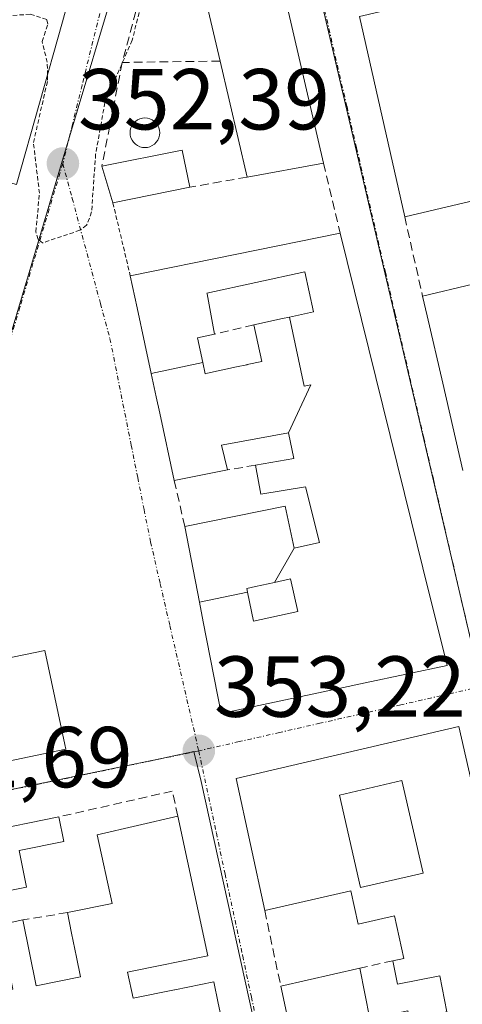
# Model space of a CAD drawing. Units: metres. Extents: x 625164 to 628652, y 4692541 to 4694916.
# Drawn here: x 628025 to 628077, y 4692684 to 4692798 of the extents above; entities that cross this region are included whole.
import ezdxf
from ezdxf.enums import TextEntityAlignment as Align

# ---------------------------------------------------------------- set-up
doc = ezdxf.new("R2010")
doc.units = ezdxf.units.M
doc.header["$MEASUREMENT"] = 0
for name, pattern in [('TRAZO_Y_PUNTO', [1, 0.5, -0.25, 0, -0.25]), ('TRAZOS', [0.75, 0.5, -0.25]), ('TRAZOSX2', [1.5, 1, -0.5])]:
    doc.linetypes.add(name, pattern=pattern)
for name, color, linetype, lineweight in [('Alambrada', 19, 'TRAZOS', 0), ('Carátula', 7, 'Continuous', 5), ('Curva de nivel auxiliar', 36, 'TRAZOS', 0), ('Edificación', 1, 'Continuous', 13), ('Edificación Cxs', 1, 'Continuous', 13), ('Muro lineal', 1, 'TRAZOSX2', 13), ('Núcleo urbano CxS', 19, 'Continuous', 0), ('Piscina', 142, 'Continuous', 0), ('Piscina CxS', 142, 'Continuous', 0), ('Punto de cota en terreno', 7, 'Continuous', 0), ('Rótulo de punto de cota en terreno', 19, 'Continuous', 0), ('Vía urbana eje', 5, 'TRAZO_Y_PUNTO', 0)]:
    doc.layers.add(name, color=color, linetype=linetype, lineweight=lineweight)
doc.styles.add('Arial', font='txt', dxfattribs={"height": 0.2})

# ---------------------------------------------------------------- blocks, each defined once
blk = doc.blocks.new('5PATER')
at = {"layer": 'Carátula', "linetype": 'Continuous', "lineweight": 5}
h = blk.add_hatch(color=250, dxfattribs=at)
edge = h.paths.add_edge_path()
edge.add_ellipse((0, 0.01), major_axis=(-1.33, -1.34), ratio=0.999422, start_angle=0, end_angle=360)
blk = doc.blocks.new('*U211')
at = {"layer": 'Edificación Cxs', "color": 1, "linetype": 'Continuous', "lineweight": 13}
for points in [[(628068.3196, 4692592.7824, 354.9243), (628055.0077, 4692592.5409, 354.5282), (628054.85, 4692593.26, 354.522), (628051.2654, 4692592.4732, 354.4882), (628031.2279, 4692592.1099, 353.2928), (628030.4401, 4692595.7801, 353.3133), (628021.2001, 4692593.9201, 352.9914), (628017.9101, 4692609.3301, 352.8585), (628027.1201, 4692611.1901, 353.0989), (628027.2883, 4692611.2231, 353.0996), (628029.1801, 4692603.3501, 353.4488), (628030.6901, 4692595.8901, 353.3183), (628032.7079, 4692596.2977, 353.3395), (628036.1075, 4692596.9847, 353.3485), (628041.2801, 4692598.0301, 353.5634), (628041.0101, 4692599.3797, 353.5676), (628040.1701, 4692603.5801, 353.637), (628038.7101, 4692603.2801, 353.5573), (628038.3201, 4692605.1901, 353.526), (628037.6401, 4692608.3301, 353.4568), (628037.4453, 4692609.2939, 353.4199), (628036.8357, 4692612.3117, 353.2876), (628036.0201, 4692616.3501, 353.2496), (628033.6901, 4692615.8901, 353.1841), (628033.0807, 4692618.9221, 353.1937), (628033.0799, 4692618.9263, 353.1937), (628032.3969, 4692622.3255, 353.1901), (628031.9723, 4692624.4385, 353.1899), (628031.5701, 4692626.4401, 353.198), (628027.7701, 4692625.6701, 353.1656), (628027.0701, 4692629.0901, 353.1413), (628033.2101, 4692630.3301, 353.2368), (628031.6401, 4692638.1701, 353.0297), (628031.6281, 4692638.2289, 353.0277), (628031.2101, 4692640.3001, 353.0496), (628030.0701, 4692640.0601, 353.019), (628028.8701, 4692645.9901, 353.1731), (628030.0329, 4692652.9481, 353.2226), (628031.9401, 4692653.3301, 353.3135), (628031.0101, 4692657.9201, 353.2901), (628026.3301, 4692656.9801, 352.9929), (628025.8301, 4692659.4301, 353.0247), (628017.0701, 4692657.6601, 352.956), (628016.5101, 4692660.2101, 352.9768), (628007.4001, 4692658.3701, 352.7439), (628003.9201, 4692674.6401, 352.7024), (628012.9901, 4692676.4701, 352.9738), (628014.7301, 4692668.4601, 353.0479), (628014.8173, 4692668.4779, 353.0492), (628024.4601, 4692670.4401, 353.2588), (628023.3701, 4692675.8701, 353.2085), (628021.4201, 4692675.4801, 353.0684), (628020.8501, 4692678.2803, 353.0967), (628020.2701, 4692681.1301, 353.0873), (628020.2109, 4692681.4215, 353.0864), (628019.5101, 4692684.8701, 353.0746), (628024.6901, 4692685.9201, 353.2105), (628023.6101, 4692691.2801, 353.1732), (628020.2301, 4692690.6001, 353.1034), (628020.7001, 4692688.3101, 353.0685), (628015.0001, 4692687.1701, 353.0607), (628015.9101, 4692682.6901, 353.0023), (628011.8703, 4692681.8703, 352.986), (628011.8201, 4692681.8601, 352.9858), (628002.7601, 4692680.0301, 352.7053), (627999.2601, 4692696.3701, 352.6664), (628008.3001, 4692698.1901, 352.9308), (628007.6201, 4692701.3301, 352.8013), (628021.3149, 4692704.1033, 353.0143), (628030.0401, 4692705.8701, 353.1039), (628030.6201, 4692703.0101, 353.1923), (628025.4201, 4692701.9601, 353.1425), (628026.2801, 4692697.7201, 353.1957), (628022.7879, 4692697.0217, 353.2019), (628022.4801, 4692696.9601, 353.2017), (628023.2101, 4692693.3801, 353.1886), (628025.8501, 4692693.9301, 353.2141), (628027.3901, 4692686.3101, 353.277), (628032.5301, 4692687.3501, 353.2763), (628032.0725, 4692689.6165, 353.2384), (628031.5129, 4692692.3883, 353.2313), (628031.0301, 4692694.7801, 353.2249), (628036.2101, 4692695.8301, 353.3184), (628034.4601, 4692703.8001, 353.2899), (628043.8001, 4692705.9601, 353.3139), (628047.3001, 4692689.7601, 353.4535), (628038.5171, 4692687.9827, 353.3339), (628037.9601, 4692687.8701, 353.3414), (628038.6201, 4692684.8701, 353.3557), (628043.4281, 4692685.8429, 353.3602), (628043.4557, 4692685.8485, 353.3608), (628047.9601, 4692686.7601, 353.4092), (628048.4903, 4692684.3039, 353.3974), (628051.9801, 4692668.1401, 353.5879), (628042.6901, 4692666.2901, 353.3591), (628041.7501, 4692670.6001, 353.4387), (628033.3501, 4692668.8901, 353.3243), (628034.7901, 4692661.7101, 353.2834), (628035.4201, 4692658.5301, 353.3208), (628033.8501, 4692658.2101, 353.3218), (628035.0701, 4692652.1201, 353.3509), (628041.6001, 4692653.4401, 353.4844), (628041.9801, 4692651.5301, 353.5571), (628044.5549, 4692652.0545, 353.6456), (628045.7601, 4692652.3001, 353.6934), (628044.5801, 4692657.6801, 353.5179), (628039.8201, 4692656.7101, 353.3993), (628039.2101, 4692659.7801, 353.3453), (628043.9201, 4692660.7101, 353.4003), (628053.1901, 4692662.5801, 353.5509), (628056.6901, 4692646.4201, 353.807), (628047.8727, 4692644.6337, 353.6687), (628047.4601, 4692644.5501, 353.6613), (628045.1201, 4692644.0901, 353.6187), (628044.3501, 4692647.9601, 353.6704), (628038.6701, 4692646.8101, 353.5316), (628040.0301, 4692640.0801, 353.5565), (628046.1163, 4692641.2957, 353.7295), (628048.0901, 4692641.6901, 353.731), (628048.7101, 4692638.8001, 353.8472), (628057.9401, 4692640.6701, 353.892), (628059.5677, 4692633.1493, 354.0326), (628061.2153, 4692625.5375, 354.2029), (628061.9701, 4692622.0501, 354.256), (628052.8001, 4692620.1901, 354.1436), (628053.4801, 4692617.1001, 354.0846), (628062.6601, 4692618.9401, 354.3155), (628066.1001, 4692603.0501, 354.5953), (628056.9601, 4692601.2101, 354.5327), (628057.4919, 4692598.7837, 354.5404), (628058.1701, 4692595.6901, 354.5658), (628067.3001, 4692597.5301, 354.8179), (628068.3196, 4692592.7824, 354.9243)], [(628017.6401, 4692691.9601, 353.0966), (628016.2101, 4692699.1901, 353.0156), (628008.7601, 4692697.7101, 352.9483), (628010.2101, 4692690.4701, 353.0252), (628017.6401, 4692691.9601, 353.0966)], [(628038.3701, 4692673.6301, 353.4342), (628037.9401, 4692675.7601, 353.4443), (628040.4601, 4692676.3001, 353.4932), (628039.6201, 4692680.3201, 353.4477), (628026.7601, 4692677.6301, 353.4567), (628028.0601, 4692671.4801, 353.3755), (628038.3701, 4692673.6301, 353.4342)], [(628025.8501, 4692663.3301, 353.1564), (628025.1901, 4692666.8501, 353.2522), (628019.6201, 4692665.8201, 353.0825), (628020.3001, 4692662.2801, 353.036), (628025.8501, 4692663.3301, 353.1564)], [(628048.7601, 4692630.3701, 353.9032), (628050.3201, 4692630.6701, 353.9839), (628050.2195, 4692631.1813, 353.9619), (628049.4101, 4692635.3001, 353.857), (628047.3851, 4692634.8991, 353.8136), (628039.4601, 4692633.3301, 353.563), (628040.3401, 4692628.8901, 353.5823), (628041.1401, 4692624.8501, 353.6021), (628038.2501, 4692624.2801, 353.4467), (628038.4021, 4692623.5025, 353.4514), (628038.8701, 4692621.1101, 353.4562), (628048.4801, 4692623.0101, 353.9971), (628049.3301, 4692619.1501, 354.0477), (628049.5051, 4692619.1851, 354.0541), (628051.9301, 4692619.6701, 354.1364), (628051.3401, 4692622.6001, 354.2215), (628050.3501, 4692622.4201, 354.1414), (628048.7601, 4692630.3701, 353.9032)], [(628051.0501, 4692615.2901, 354.0518), (628050.3105, 4692615.1441, 354.0361), (628046.3901, 4692614.3701, 353.9552), (628046.4121, 4692614.2587, 353.9569), (628046.9979, 4692611.3017, 354.0247), (628047.2401, 4692610.0801, 354.059), (628054.4801, 4692611.5101, 354.1763), (628054.1201, 4692613.6601, 354.1026), (628051.4601, 4692613.1301, 354.0459), (628051.0501, 4692615.2901, 354.0518)], [(628050.7929, 4692601.4509, 354.4116), (628052.1801, 4692601.6901, 354.4572), (628051.7401, 4692604.1401, 354.4111), (628055.8301, 4692604.8501, 354.4597), (628055.6201, 4692606.1001, 354.4055), (628047.1901, 4692604.6201, 354.2283), (628047.8301, 4692600.9401, 354.2561), (628050.7929, 4692601.4509, 354.4116)]]:
    blk.add_polyline3d(points, close=True, dxfattribs=at)
blk = doc.blocks.new('*U212')
at = {"layer": 'Edificación Cxs', "color": 1, "linetype": 'Continuous', "lineweight": 13}
for points in [[(628076.3501, 4692716.3301, 353.878), (628087.1001, 4692669.1401, 354.9367), (628077.5501, 4692667.1701, 354.4138), (628076.8301, 4692670.6401, 354.3574), (628073.8101, 4692670.0101, 354.2345), (628073.2101, 4692672.9401, 354.1927), (628077.3701, 4692673.8001, 354.4195), (628076.8001, 4692676.5301, 354.5313), (628058.7801, 4692672.0801, 353.7401), (628055.7301, 4692686.2701, 353.6076), (628064.8901, 4692688.3501, 354.0283), (628066.0501, 4692682.4601, 353.9467), (628063.9801, 4692682.0501, 353.9293), (628064.4601, 4692679.6001, 353.9322), (628067.9601, 4692680.2801, 353.9883), (628067.4801, 4692682.8001, 353.9684), (628070.4601, 4692683.3901, 354.0183), (628070.6401, 4692682.4701, 354.031), (628074.9501, 4692683.3001, 354.2493), (628074.1401, 4692687.4401, 354.2049), (628069.2501, 4692686.4801, 354.0705), (628068.7101, 4692689.2101, 354.117), (628069.9901, 4692689.4801, 354.1421), (628068.8901, 4692694.3901, 354.1201), (628064.7101, 4692693.4401, 353.997), (628063.8501, 4692697.2801, 353.8899), (628053.8701, 4692695.0101, 353.5745), (628050.5701, 4692710.3001, 353.3623), (628076.3501, 4692716.3301, 353.878)], [(628072.2301, 4692699.3501, 354.0536), (628069.7601, 4692710.0701, 354.0905), (628062.5101, 4692708.3801, 354.037), (628064.9801, 4692697.6701, 353.9034), (628072.2301, 4692699.3501, 354.0536)]]:
    blk.add_polyline3d(points, close=True, dxfattribs=at)
blk = doc.blocks.new('*U268')
at = {"layer": 'Edificación', "color": 1, "linetype": 'Continuous', "lineweight": 13}
for points in [[(628037.9601, 4692687.8701, 353.3414), (628038.6201, 4692684.8701, 353.3557), (628043.4281, 4692685.8429, 353.3602), (628043.4557, 4692685.8485, 353.3608), (628047.9601, 4692686.7601, 353.4092), (628048.4903, 4692684.3039, 353.3974), (628051.9801, 4692668.1401, 353.5879), (628042.6901, 4692666.2901, 353.3591), (628041.7501, 4692670.6001, 353.4387), (628033.3501, 4692668.8901, 353.3243), (628034.7901, 4692661.7101, 353.2834), (628035.4201, 4692658.5301, 353.3208), (628033.8501, 4692658.2101, 353.3218), (628035.0701, 4692652.1201, 353.3509), (628041.6001, 4692653.4401, 353.4844), (628041.9801, 4692651.5301, 353.5571), (628044.5549, 4692652.0545, 353.6456), (628045.7601, 4692652.3001, 353.6934), (628044.5801, 4692657.6801, 353.5179), (628039.8201, 4692656.7101, 353.3993), (628039.2101, 4692659.7801, 353.3453), (628043.9201, 4692660.7101, 353.4003), (628053.1901, 4692662.5801, 353.5509), (628056.6901, 4692646.4201, 353.807), (628047.8727, 4692644.6337, 353.6687), (628047.4601, 4692644.5501, 353.6613), (628045.1201, 4692644.0901, 353.6187), (628044.3501, 4692647.9601, 353.6704), (628038.6701, 4692646.8101, 353.5316), (628040.0301, 4692640.0801, 353.5565), (628046.1163, 4692641.2957, 353.7295), (628048.0901, 4692641.6901, 353.731), (628048.7101, 4692638.8001, 353.8472), (628057.9401, 4692640.6701, 353.892), (628059.5677, 4692633.1493, 354.0326), (628061.2153, 4692625.5375, 354.2029), (628061.9701, 4692622.0501, 354.256), (628052.8001, 4692620.1901, 354.1436), (628053.4801, 4692617.1001, 354.0846), (628062.6601, 4692618.9401, 354.3155), (628066.1001, 4692603.0501, 354.5953), (628056.9601, 4692601.2101, 354.5327), (628057.4919, 4692598.7837, 354.5404), (628058.1701, 4692595.6901, 354.5658), (628067.3001, 4692597.5301, 354.8179), (628068.3196, 4692592.7826, 354.9243)], [(628031.2279, 4692592.1098, 353.2928), (628030.4401, 4692595.7801, 353.3133), (628021.2001, 4692593.9201, 352.9914), (628017.9101, 4692609.3301, 352.8586), (628027.1201, 4692611.1901, 353.0989), (628027.2883, 4692611.2231, 353.0996)]]:
    blk.add_polyline3d(points, dxfattribs=at)

msp = doc.modelspace()

# ---------------------------------------------------------------- linework, layer by layer
at = {"layer": 'Alambrada', "color": 19, "linetype": 'TRAZOS', "lineweight": 0}
msp.add_polyline3d([(628036.28, 4692776.98, 352.59), (628038.3, 4692768.53, 352.72)], dxfattribs=at)
at = {"layer": 'Curva de nivel auxiliar', "color": 36, "linetype": 'TRAZOS', "lineweight": 0}
for points in [[(628040.04, 4692801.94, 352.5), (628038.52, 4692795.81, 352.5), (628035.36, 4692788.59, 352.5), (628034.29, 4692782.63, 352.5), (628033.82, 4692775.93, 352.5), (628033.25, 4692774.39, 352.5), (628032.46, 4692773.81, 352.5), (628028.15, 4692772.35, 352.5), (628027.62, 4692772.75, 352.5), (628027.37, 4692773.64, 352.5), (628027.78, 4692778.09, 352.5), (628027.09, 4692783.97, 352.5), (628028.73, 4692791.18, 352.5), (628028.72, 4692791.81, 352.5)], [(628028.72, 4692791.81, 352.5), (628028.68, 4692793.27, 352.5), (628028.1, 4692795.67, 352.5), (628028.74, 4692797.69, 352.5), (628028.62, 4692798.21, 352.5), (628026.71, 4692798.83, 352.5), (628021.18, 4692798.45, 352.5), (628019.33, 4692797.56, 352.5), (628018.24, 4692796.35, 352.5)]]:
    msp.add_polyline3d(points, dxfattribs=at)
at = {"layer": 'Edificación', "color": 1, "linetype": 'Continuous', "lineweight": 13}
for points in [[(628035.71, 4692817.28, 351.66), (628030.44, 4692797.94, 352.34), (628025.14, 4692779.1, 352.51), (628020.53, 4692780.37, 352.47), (628021.64, 4692783.84, 352.56), (628012.34, 4692786.67, 352.44), (628013.67, 4692791.06, 352.36), (628016.39, 4692790.25, 352.41), (628018.25, 4692796.38, 352.44), (628008.26, 4692799.39, 352.11), (628006.65, 4692793.23, 352.29), (628004.49, 4692785.01, 352.26), (627995.99, 4692787.83, 351.91), (628002.35, 4692805.87, 350.97)], [(628081.2, 4692815.38, 353.13), (628091.53, 4692817.9, 353.26), (628094.4, 4692806.25, 353.69), (628100.26, 4692782.51, 353.95), (628089.71, 4692780.01, 353.86), (628089.68, 4692780.01, 353.86), (628086.68, 4692779.3, 353.72), (628086.62, 4692779.28, 353.72), (628084.33, 4692778.74, 353.7), (628084.29, 4692778.73, 353.7), (628081.13, 4692777.98, 353.65), (628081.05, 4692777.96, 353.64), (628070.08, 4692775.37, 353.21), (628064.85, 4692798.58, 352.87), (628075.65, 4692801.1, 353.39), (628075.67, 4692801.1, 353.39), (628079.05, 4692801.89, 353.45), (628079.06, 4692801.9, 353.45), (628081.33, 4692802.42, 353.48), (628084.05, 4692803.06, 353.52), (628083.89, 4692803.75, 353.51), (628082.67, 4692808.99, 353.45)], [(628060.69, 4692781.58, 352.95), (628051.82, 4692779.96, 353.16), (628048.7, 4692793.4, 352.97), (628046.85, 4692801.3, 352.75), (628049.78, 4692801.92, 352.77), (628049.07, 4692804.67, 352.79), (628055.05, 4692805.94, 352.64), (628060.69, 4692781.58, 352.95)], [(628045.19, 4692778.8, 353.13), (628036.28, 4692776.98, 352.59), (628035.01, 4692781.22, 352.6), (628044.3, 4692783.1, 353.08), (628045.19, 4692778.8, 353.13)], [(628040.73, 4692757.21, 352.96), (628039.99, 4692760.65, 352.93), (628039.09, 4692764.84, 352.82), (628038.3, 4692768.53, 352.72), (628062.62, 4692773.46, 353.11), (628070.87, 4692740.05, 353.5), (628072.19, 4692734.71, 353.62), (628074.98, 4692723.39, 353.7), (628065.51, 4692721.38, 353.59), (628065.5, 4692721.38, 353.59), (628062.44, 4692720.73, 353.53), (628048.82, 4692717.85, 353.26), (628046.76, 4692728.45, 353.3), (628046.32, 4692730.72, 353.28)], [(628076.82, 4692745.97, 353.51), (628074.48, 4692756.11, 353.33), (628072.69, 4692763.89, 353.25), (628072.16, 4692766.18, 353.23), (628077.97, 4692767.57, 353.36), (628077.97, 4692767.57, 353.36), (628084.07, 4692769.03, 353.63), (628090.62, 4692770.6, 354.08), (628102.57, 4692773.46, 354.05), (628107.16, 4692753.11, 354.21), (628109.39, 4692743.23, 354.17), (628109.39, 4692743.22, 354.17), (628109.4, 4692743.2, 354.17), (628111.73, 4692732.87, 354.36), (628109.48, 4692732.33, 354.32), (628100.09, 4692730.05, 354.12), (628096.01, 4692729.06, 354.06), (628092.41, 4692728.24, 354.05), (628090.93, 4692727.9, 354.04)], [(628056.75, 4692763.76, 353.08), (628059.51, 4692764.36, 353.12), (628058.51, 4692768.99, 353.09), (628047.18, 4692766.53, 353.1), (628047.2, 4692766.45, 353.1), (628048.04, 4692761.78, 353.17), (628046.08, 4692761.35, 353.19), (628046.7, 4692758.5, 353.31)], [(628056.75, 4692763.76, 353.08), (628059.51, 4692764.36, 353.12), (628058.51, 4692768.99, 353.09), (628047.18, 4692766.53, 353.1), (628047.2, 4692766.45, 353.1), (628048.04, 4692761.78, 353.17), (628046.08, 4692761.35, 353.19), (628046.7, 4692758.5, 353.31)], [(628046.7, 4692758.5, 353.31), (628046.99, 4692757.19, 353.28), (628047.23, 4692757.24, 353.28), (628047.26, 4692757.25, 353.28), (628050.59, 4692757.98, 353.3), (628051.81, 4692758.24, 353.29), (628051.83, 4692758.25, 353.29), (628053.53, 4692758.62, 353.28), (628052.6, 4692762.85, 353.08), (628055.92, 4692763.58, 353.08), (628055.93, 4692763.58, 353.08), (628056.75, 4692763.76, 353.08)], [(628046.7, 4692758.5, 353.31), (628046.99, 4692757.19, 353.28), (628047.23, 4692757.24, 353.28), (628047.26, 4692757.25, 353.28), (628050.59, 4692757.98, 353.3), (628051.81, 4692758.24, 353.29), (628051.83, 4692758.25, 353.29), (628053.53, 4692758.62, 353.28), (628052.6, 4692762.85, 353.08), (628055.92, 4692763.58, 353.08), (628055.93, 4692763.58, 353.08), (628056.75, 4692763.76, 353.08)], [(628056.75, 4692763.76, 353.08), (628058.45, 4692755.76, 353.36), (628059.2, 4692755.9, 353.36), (628056.62, 4692750.35, 353.41)], [(628056.75, 4692763.76, 353.08), (628058.45, 4692755.76, 353.36), (628059.2, 4692755.9, 353.36), (628056.62, 4692750.35, 353.41)], [(628040.73, 4692757.21, 352.96), (628046.7, 4692758.5, 353.31)], [(628040.73, 4692757.21, 352.96), (628046.7, 4692758.5, 353.31)], [(628056.62, 4692750.35, 353.41), (628049.05, 4692748.94, 353.29), (628048.85, 4692748.9, 353.3), (628049.55, 4692746.05, 353.34), (628043.39, 4692744.83, 353.11), (628041.72, 4692752.63, 352.92), (628041.71, 4692752.64, 352.92), (628041.31, 4692754.5, 352.92), (628040.73, 4692757.21, 352.96)], [(628057.29, 4692737, 353.54), (628060.2, 4692737.65, 353.51), (628058.6, 4692744.09, 353.48), (628053.42, 4692743.24, 353.44), (628052.8, 4692746.6, 353.33), (628057.23, 4692747.37, 353.43), (628056.62, 4692750.35, 353.41)], [(628046.32, 4692730.72, 353.28), (628044.62, 4692739.48, 353.23), (628056.23, 4692741.85, 353.5), (628057.29, 4692737, 353.54)], [(628057.29, 4692737, 353.54), (628054.99, 4692733.01, 353.65)], [(628057.29, 4692737, 353.54), (628054.99, 4692733.01, 353.65)], [(628054.99, 4692733.01, 353.65), (628052.82, 4692732.53, 353.64), (628052.82, 4692732.53, 353.64), (628051.78, 4692732.3, 353.64), (628051.87, 4692731.88, 353.63)], [(628054.99, 4692733.01, 353.65), (628052.82, 4692732.53, 353.64), (628052.82, 4692732.53, 353.64), (628051.78, 4692732.3, 353.64), (628051.87, 4692731.88, 353.63)], [(628051.87, 4692731.88, 353.63), (628052.58, 4692728.55, 353.59), (628057.69, 4692729.65, 353.6), (628056.87, 4692733.42, 353.66), (628054.99, 4692733.01, 353.65)], [(628051.87, 4692731.88, 353.63), (628052.58, 4692728.55, 353.59), (628057.69, 4692729.65, 353.6), (628056.87, 4692733.42, 353.66), (628054.99, 4692733.01, 353.65)], [(628051.87, 4692731.88, 353.63), (628046.32, 4692730.72, 353.28)], [(628051.87, 4692731.88, 353.63), (628046.32, 4692730.72, 353.28)], [(628030.85, 4692713.69, 353.12), (628016.42, 4692710.69, 352.93), (628014.96, 4692717.78, 352.91), (628017.03, 4692718.21, 353.01), (628016.14, 4692722.6, 352.83), (628017.32, 4692722.84, 352.88), (628028.42, 4692725.13, 353.02), (628030.72, 4692714.26, 353.11), (628030.85, 4692713.69, 353.12)], [(628074.95, 4692683.3, 354.25), (628074.14, 4692687.44, 354.2), (628069.25, 4692686.48, 354.07), (628068.71, 4692689.21, 354.12), (628069.99, 4692689.48, 354.14), (628068.89, 4692694.39, 354.12), (628064.71, 4692693.44, 354), (628063.85, 4692697.28, 353.89), (628053.87, 4692695.01, 353.57), (628050.57, 4692710.3, 353.36), (628076.35, 4692716.33, 353.88)], [(628076.35, 4692716.33, 353.88), (628087.1, 4692669.14, 354.94)], [(628072.23, 4692699.35, 354.05), (628069.76, 4692710.07, 354.09), (628062.51, 4692708.38, 354.04), (628064.98, 4692697.67, 353.9), (628072.23, 4692699.35, 354.05)], [(628072.23, 4692699.35, 354.05), (628069.76, 4692710.07, 354.09), (628062.51, 4692708.38, 354.04), (628064.98, 4692697.67, 353.9), (628072.23, 4692699.35, 354.05)], [(628002.76, 4692680.03, 352.71), (627999.26, 4692696.37, 352.67), (628008.3, 4692698.19, 352.93), (628007.62, 4692701.33, 352.8), (628021.31, 4692704.1, 353.01), (628030.04, 4692705.87, 353.1), (628030.62, 4692703.01, 353.19), (628025.42, 4692701.96, 353.14), (628026.28, 4692697.72, 353.2), (628022.79, 4692697.02, 353.2), (628022.48, 4692696.96, 353.2), (628023.21, 4692693.38, 353.19), (628025.85, 4692693.93, 353.21), (628027.39, 4692686.31, 353.28), (628032.53, 4692687.35, 353.28), (628032.07, 4692689.62, 353.24), (628031.51, 4692692.39, 353.23), (628031.03, 4692694.78, 353.22), (628036.21, 4692695.83, 353.32), (628034.46, 4692703.8, 353.29), (628043.8, 4692705.96, 353.31), (628047.3, 4692689.76, 353.45), (628038.52, 4692687.98, 353.33), (628037.96, 4692687.87, 353.34)], [(628058.78, 4692672.08, 353.74), (628055.73, 4692686.27, 353.61), (628064.89, 4692688.35, 354.03), (628066.05, 4692682.46, 353.95)]]:
    msp.add_polyline3d(points, dxfattribs=at)
at = {"layer": 'Edificación Cxs', "color": 1, "linetype": 'Continuous', "lineweight": 13}
for points in [[(628035.71, 4692817.28, 351.66), (628030.44, 4692797.94, 352.34), (628025.14, 4692779.1, 352.51), (628020.53, 4692780.37, 352.47), (628021.64, 4692783.84, 352.56), (628012.34, 4692786.67, 352.44), (628013.67, 4692791.06, 352.36), (628016.39, 4692790.25, 352.41), (628018.25, 4692796.38, 352.44), (628008.26, 4692799.39, 352.11), (628006.65, 4692793.23, 352.29), (628004.49, 4692785.01, 352.26), (627995.99, 4692787.83, 351.91), (628002.35, 4692805.87, 350.97)], [(628076.82, 4692745.97, 353.51), (628074.48, 4692756.11, 353.33), (628072.69, 4692763.89, 353.25), (628072.16, 4692766.18, 353.23), (628077.97, 4692767.57, 353.36)]]:
    msp.add_polyline3d(points, dxfattribs=at)
for points in [[(628082.67, 4692808.99, 353.45), (628081.2, 4692815.38, 353.13), (628091.53, 4692817.9, 353.26), (628094.4, 4692806.25, 353.69), (628100.26, 4692782.51, 353.95), (628089.71, 4692780.01, 353.86), (628089.68, 4692780.01, 353.86), (628086.68, 4692779.3, 353.72), (628086.62, 4692779.28, 353.72), (628084.33, 4692778.74, 353.7), (628084.29, 4692778.73, 353.7), (628081.13, 4692777.98, 353.65), (628081.05, 4692777.96, 353.64), (628070.08, 4692775.37, 353.21), (628064.85, 4692798.58, 352.87), (628075.65, 4692801.1, 353.39), (628075.67, 4692801.1, 353.39), (628079.05, 4692801.89, 353.45), (628079.06, 4692801.9, 353.45), (628081.33, 4692802.42, 353.48), (628084.05, 4692803.06, 353.52), (628083.89, 4692803.75, 353.51), (628082.67, 4692808.99, 353.45)], [(628060.69, 4692781.58, 352.95), (628051.82, 4692779.96, 353.16), (628048.7, 4692793.4, 352.97), (628046.85, 4692801.3, 352.75), (628049.78, 4692801.92, 352.77), (628049.07, 4692804.67, 352.79), (628055.05, 4692805.94, 352.64), (628060.69, 4692781.58, 352.95)], [(628045.19, 4692778.8, 353.13), (628036.28, 4692776.98, 352.59), (628035.01, 4692781.22, 352.6), (628044.3, 4692783.1, 353.08), (628045.19, 4692778.8, 353.13)], [(628046.32, 4692730.72, 353.28), (628051.87, 4692731.88, 353.63), (628052.58, 4692728.55, 353.59), (628057.69, 4692729.65, 353.61), (628056.87, 4692733.42, 353.66), (628054.99, 4692733.01, 353.65), (628057.29, 4692737, 353.54), (628060.2, 4692737.65, 353.51), (628058.6, 4692744.09, 353.48), (628053.42, 4692743.24, 353.44), (628052.8, 4692746.6, 353.33), (628057.23, 4692747.37, 353.43), (628056.62, 4692750.35, 353.41), (628059.2, 4692755.9, 353.36), (628058.45, 4692755.76, 353.36), (628056.75, 4692763.76, 353.08), (628059.51, 4692764.36, 353.12), (628058.51, 4692768.99, 353.09), (628047.18, 4692766.53, 353.1), (628047.2, 4692766.45, 353.1), (628048.04, 4692761.78, 353.17), (628046.08, 4692761.35, 353.19), (628046.7, 4692758.5, 353.31), (628040.73, 4692757.21, 352.96), (628039.99, 4692760.65, 352.93), (628039.09, 4692764.84, 352.82), (628038.3, 4692768.53, 352.72), (628062.62, 4692773.46, 353.11), (628070.87, 4692740.05, 353.5), (628072.19, 4692734.71, 353.62), (628074.98, 4692723.39, 353.7), (628065.51, 4692721.38, 353.59), (628065.5, 4692721.38, 353.59), (628062.44, 4692720.73, 353.53), (628048.82, 4692717.85, 353.26), (628046.76, 4692728.45, 353.3), (628046.32, 4692730.72, 353.28)], [(628056.75, 4692763.76, 353.08), (628055.93, 4692763.58, 353.08), (628055.92, 4692763.58, 353.08), (628052.6, 4692762.85, 353.08), (628053.53, 4692758.62, 353.28), (628051.83, 4692758.25, 353.29), (628051.81, 4692758.24, 353.29), (628050.59, 4692757.98, 353.3), (628047.26, 4692757.25, 353.28), (628047.23, 4692757.24, 353.28), (628046.99, 4692757.19, 353.28), (628046.7, 4692758.5, 353.31), (628046.08, 4692761.35, 353.19), (628048.04, 4692761.78, 353.17), (628047.2, 4692766.45, 353.1), (628047.18, 4692766.53, 353.1), (628058.51, 4692768.99, 353.09), (628059.51, 4692764.36, 353.12), (628056.75, 4692763.76, 353.08)], [(628056.62, 4692750.35, 353.41), (628049.05, 4692748.94, 353.29), (628048.85, 4692748.9, 353.3), (628049.55, 4692746.05, 353.34), (628043.39, 4692744.83, 353.11), (628041.72, 4692752.63, 352.92), (628041.71, 4692752.64, 352.92), (628041.31, 4692754.5, 352.92), (628040.73, 4692757.21, 352.96), (628046.7, 4692758.5, 353.31), (628046.99, 4692757.19, 353.28), (628047.23, 4692757.24, 353.28), (628047.26, 4692757.25, 353.28), (628050.59, 4692757.98, 353.3), (628051.81, 4692758.24, 353.29), (628051.83, 4692758.25, 353.29), (628053.53, 4692758.62, 353.28), (628052.6, 4692762.85, 353.08), (628055.92, 4692763.58, 353.08), (628055.93, 4692763.58, 353.08), (628056.75, 4692763.76, 353.08), (628058.45, 4692755.76, 353.36), (628059.2, 4692755.9, 353.36), (628056.62, 4692750.35, 353.41)], [(628057.29, 4692737, 353.54), (628054.99, 4692733.01, 353.65), (628052.82, 4692732.53, 353.64), (628052.82, 4692732.53, 353.64), (628051.78, 4692732.3, 353.64), (628051.87, 4692731.88, 353.63), (628046.32, 4692730.72, 353.28), (628044.62, 4692739.48, 353.23), (628056.23, 4692741.85, 353.5), (628057.29, 4692737, 353.54)], [(628051.87, 4692731.88, 353.63), (628051.78, 4692732.3, 353.64), (628052.82, 4692732.53, 353.64), (628052.82, 4692732.53, 353.64), (628054.99, 4692733.01, 353.65), (628056.87, 4692733.42, 353.66), (628057.69, 4692729.65, 353.61), (628052.58, 4692728.55, 353.59), (628051.87, 4692731.88, 353.63)], [(628030.85, 4692713.69, 353.12), (628016.42, 4692710.69, 352.93), (628014.96, 4692717.78, 352.91), (628017.03, 4692718.21, 353.01), (628016.14, 4692722.6, 352.83), (628017.32, 4692722.84, 352.88), (628028.42, 4692725.13, 353.02), (628030.72, 4692714.26, 353.11), (628030.85, 4692713.69, 353.12)], [(628072.23, 4692699.35, 354.05), (628064.98, 4692697.67, 353.9), (628062.51, 4692708.38, 354.04), (628069.76, 4692710.07, 354.09), (628072.23, 4692699.35, 354.05)]]:
    msp.add_polyline3d(points, close=True, dxfattribs=at)
at = {"layer": 'Muro lineal', "color": 1, "linetype": 'TRAZOSX2', "lineweight": 13}
for points in [[(628039.71, 4692802.03, 352.38), (628037.37, 4692793.25, 352.44)], [(628048.7, 4692793.4, 352.97), (628037.37, 4692793.25, 352.44)], [(628037.37, 4692793.25, 352.44), (628035.01, 4692781.22, 352.6)], [(628060.69, 4692781.58, 352.95), (628062.62, 4692773.46, 353.11)], [(628051.82, 4692779.96, 353.16), (628045.19, 4692778.8, 353.13)], [(628070.08, 4692775.37, 353.21), (628072.16, 4692766.18, 353.23)], [(628052.6, 4692762.85, 353.08), (628048.04, 4692761.78, 353.17)], [(628052.8, 4692746.6, 353.33), (628049.55, 4692746.05, 353.34)], [(628043.39, 4692744.83, 353.11), (628044.62, 4692739.48, 353.23)], [(628043.8, 4692705.96, 353.31), (628043.17, 4692708.85, 353.26), (628030.04, 4692705.87, 353.1)], [(628031.03, 4692694.78, 353.22), (628025.85, 4692693.93, 353.21)], [(628053.87, 4692695.01, 353.57), (628055.73, 4692686.27, 353.61)], [(628068.71, 4692689.21, 354.12), (628064.89, 4692688.35, 354.03)]]:
    msp.add_polyline3d(points, dxfattribs=at)
at = {"layer": 'Núcleo urbano CxS', "color": 19, "linetype": 'Continuous', "lineweight": 0}
for points in [[(628085.1, 4692884.55, 353.08), (628086.44, 4692878.85, 353.12), (628095.46, 4692842.14, 353.34), (628099.44, 4692825.99, 353.48), (628111.22, 4692778.06, 354.11), (628120.69, 4692739.54, 354.68), (628122.67, 4692730.16, 354.83), (628120.68, 4692729.76, 354.78), (628082.68, 4692722.23, 353.94), (628082.68, 4692722.23, 353.94), (628078.02, 4692725.15, 353.79), (628057.94, 4692811.05, 352.63), (628056.58, 4692816.92, 352.56), (628052.39, 4692817.47, 352.37), (628040.93, 4692821.41, 351.88), (628012.53, 4692831.19, 350.01), (628008.71, 4692832.48, 349.81), (628011.1, 4692838.24, 349.87), (628027.47, 4692878.68, 351.07), (628027.7, 4692879.26, 351.1)], [(627916.67, 4692812.2, 347.17), (627950.52, 4692805.14, 350.19), (627956.17, 4692796.09, 351.33), (627990.61, 4692784.6, 351.82), (627997.22, 4692804.71, 351.18), (628006.39, 4692826.9, 350.1), (628008.71, 4692832.48, 349.81), (628012.53, 4692831.19, 350.01), (628040.93, 4692821.41, 351.88), (628037.69, 4692806.2, 352.43), (628030.34, 4692781.55, 352.54), (628026.58, 4692768.91, 352.62), (628020.61, 4692749, 352.65), (628007.52, 4692705.34, 352.86), (627994.37, 4692702.45, 352.64), (627974.25, 4692698.01, 352.54), (627967.93, 4692696.62, 352.45), (627947.01, 4692692.07, 352.26), (627937.93, 4692690.24, 352.13), (627909.39, 4692684.21, 351.87)], [(628058.29, 4692656.51, 353.75), (628046.52, 4692709.96, 353.39), (628045.66, 4692713.44, 353.35), (628041.91, 4692712.63, 353.24), (628036.86, 4692711.58, 353.24), (628020.37, 4692708.18, 353.04), (628007.52, 4692705.34, 352.86), (628020.61, 4692749, 352.65), (628026.58, 4692768.91, 352.62), (628030.34, 4692781.55, 352.54), (628037.69, 4692806.2, 352.43), (628040.93, 4692821.41, 351.88), (628052.39, 4692817.47, 352.37), (628056.58, 4692816.92, 352.56), (628057.94, 4692811.05, 352.63), (628078.02, 4692725.15, 353.79), (628082.68, 4692722.23, 353.94), (628120.68, 4692729.76, 354.78), (628122.67, 4692730.16, 354.83), (628132.68, 4692682.72, 355.57)], [(628040.93, 4692821.41, 351.88), (628037.69, 4692806.2, 352.43), (628030.34, 4692781.55, 352.54), (628026.58, 4692768.91, 352.62), (628020.61, 4692749, 352.65), (628007.52, 4692705.34, 352.86)], [(628040.93, 4692821.41, 351.88), (628037.69, 4692806.2, 352.43), (628030.34, 4692781.55, 352.54), (628026.58, 4692768.91, 352.62), (628020.61, 4692749, 352.65), (628007.52, 4692705.34, 352.86)], [(628040.93, 4692821.41, 351.88), (628052.39, 4692817.47, 352.37), (628056.58, 4692816.92, 352.56), (628057.94, 4692811.05, 352.63), (628078.02, 4692725.15, 353.79), (628082.68, 4692722.23, 353.94), (628120.68, 4692729.76, 354.78), (628122.67, 4692730.16, 354.83)], [(628040.93, 4692821.41, 351.88), (628052.39, 4692817.47, 352.37), (628056.58, 4692816.92, 352.56), (628057.94, 4692811.05, 352.63), (628078.02, 4692725.15, 353.79), (628082.68, 4692722.23, 353.94), (628120.68, 4692729.76, 354.78), (628122.67, 4692730.16, 354.83)], [(628066.16, 4692619.1, 354.39), (628058.29, 4692656.51, 353.75), (628046.52, 4692709.96, 353.39), (628045.66, 4692713.44, 353.35), (628041.91, 4692712.63, 353.24), (628036.86, 4692711.58, 353.24), (628020.37, 4692708.18, 353.04), (628007.52, 4692705.34, 352.86)], [(628066.16, 4692619.1, 354.39), (628058.29, 4692656.51, 353.75), (628046.52, 4692709.96, 353.39), (628045.66, 4692713.44, 353.35), (628041.91, 4692712.63, 353.24), (628036.86, 4692711.58, 353.24), (628020.37, 4692708.18, 353.04), (628007.52, 4692705.34, 352.86)]]:
    msp.add_polyline3d(points, dxfattribs=at)
msp.add_polyline3d([(627923.38, 4692590.15, 351.68), (627920.49, 4692603.48, 351.91), (627919.94, 4692605.98, 351.89), (627903.68, 4692681.16, 351.74), (627904.04, 4692684.52, 351.72), (627909.39, 4692684.21, 351.87), (627937.93, 4692690.24, 352.13), (627947.01, 4692692.07, 352.26), (627967.93, 4692696.62, 352.45), (627974.25, 4692698.01, 352.54), (627994.37, 4692702.45, 352.64), (628007.52, 4692705.34, 352.86), (628020.37, 4692708.18, 353.04), (628036.86, 4692711.58, 353.24), (628041.91, 4692712.63, 353.24), (628045.66, 4692713.44, 353.35), (628046.52, 4692709.96, 353.39), (628058.29, 4692656.51, 353.75), (628066.16, 4692619.1, 354.39), (628070.5, 4692598.44, 355.04), (628071.56, 4692592.84, 355.13), (627923.38, 4692590.15, 351.68)], close=True, dxfattribs=at)
at = {"layer": 'Piscina', "color": 142, "linetype": 'Continuous', "lineweight": 0}
msp.add_polyline3d([(628039.99, 4692783.39, 352.97), (628039.7, 4692783.41, 352.95), (628039.41, 4692783.49, 352.94), (628039.13, 4692783.62, 352.92), (628038.89, 4692783.79, 352.91), (628038.68, 4692784, 352.89), (628038.51, 4692784.25, 352.88), (628038.38, 4692784.52, 352.87), (628038.3, 4692784.81, 352.86), (628038.27, 4692785.11, 352.86), (628038.3, 4692785.4, 352.85), (628038.38, 4692785.69, 352.86), (628038.51, 4692785.97, 352.86), (628038.68, 4692786.21, 352.87), (628038.89, 4692786.42, 352.88), (628039.13, 4692786.6, 352.9), (628039.41, 4692786.72, 352.92), (628039.7, 4692786.8, 352.93), (628039.99, 4692786.83, 352.95), (628040.29, 4692786.8, 352.97), (628040.58, 4692786.72, 352.99), (628040.85, 4692786.6, 353.01), (628041.1, 4692786.42, 353.03), (628041.31, 4692786.21, 353.04), (628041.48, 4692785.97, 353.06), (628041.61, 4692785.69, 353.06), (628041.69, 4692785.4, 353.06), (628041.71, 4692785.11, 353.06), (628041.69, 4692784.81, 353.06), (628041.61, 4692784.52, 353.06), (628041.48, 4692784.25, 353.06), (628041.31, 4692784, 353.05), (628041.1, 4692783.79, 353.04), (628040.85, 4692783.62, 353.02), (628040.58, 4692783.49, 353.01), (628040.29, 4692783.41, 352.99), (628039.99, 4692783.39, 352.97)], dxfattribs=at)
at = {"layer": 'Piscina CxS', "color": 142, "linetype": 'Continuous', "lineweight": 0}
msp.add_polyline3d([(628040.29, 4692783.41, 352.99), (628039.99, 4692783.39, 352.97), (628039.7, 4692783.41, 352.95), (628039.41, 4692783.49, 352.94), (628039.13, 4692783.62, 352.92), (628038.89, 4692783.79, 352.91), (628038.68, 4692784, 352.89), (628038.51, 4692784.25, 352.88), (628038.38, 4692784.52, 352.87), (628038.3, 4692784.81, 352.86), (628038.27, 4692785.11, 352.86), (628038.3, 4692785.4, 352.85), (628038.38, 4692785.69, 352.86), (628038.51, 4692785.97, 352.86), (628038.68, 4692786.21, 352.87), (628038.89, 4692786.42, 352.88), (628039.13, 4692786.6, 352.9), (628039.41, 4692786.72, 352.92), (628039.7, 4692786.8, 352.93), (628039.99, 4692786.83, 352.95), (628040.29, 4692786.8, 352.97), (628040.58, 4692786.72, 352.99), (628040.85, 4692786.6, 353.01), (628041.1, 4692786.42, 353.03), (628041.31, 4692786.21, 353.04), (628041.48, 4692785.97, 353.06), (628041.61, 4692785.69, 353.06), (628041.69, 4692785.4, 353.06), (628041.71, 4692785.11, 353.06), (628041.69, 4692784.81, 353.06), (628041.61, 4692784.52, 353.06), (628041.48, 4692784.25, 353.06), (628041.31, 4692784, 353.05), (628041.1, 4692783.79, 353.04), (628040.85, 4692783.62, 353.02), (628040.58, 4692783.49, 353.01), (628040.29, 4692783.41, 352.99)], close=True, dxfattribs=at)
at = {"layer": 'Vía urbana eje', "color": 5, "linetype": 'TRAZO_Y_PUNTO', "lineweight": 0}
for points in [[(628041.08, 4692821.41), (628037.33, 4692808.54), (628036.08, 4692804.24), (628032.72, 4692790.62), (628031.61, 4692786.08), (628030.49, 4692781.54)], [(628056.72, 4692816.92), (628057.83, 4692812.12), (628058.95, 4692807.32), (628060.06, 4692802.53), (628062.28, 4692792.93), (628063.4, 4692788.13), (628064.51, 4692783.34), (628067.84, 4692768.94), (628068.96, 4692764.15), (628072.29, 4692749.75), (628073.41, 4692744.96), (628076.74, 4692730.56), (628077.86, 4692725.76), (628078.97, 4692720.97)], [(628030.49, 4692781.54), (628029.23, 4692777.33), (628027.98, 4692773.12), (628025.53, 4692764.92), (628024.33, 4692760.94), (628021.95, 4692752.98), (628020.75, 4692749), (628019.44, 4692744.63), (628018.13, 4692740.27), (628016.83, 4692735.9), (628012.9, 4692722.81), (628010.28, 4692714.07), (628008.97, 4692709.71), (628007.66, 4692705.34)], [(628030.49, 4692781.54), (628031.58, 4692777.49), (628034.85, 4692765.31), (628035.95, 4692761.25), (628038.41, 4692748.91), (628039.16, 4692745.18), (628039.9, 4692741.44), (628040.65, 4692737.71), (628041.77, 4692732.87), (628042.88, 4692728.03), (628045.12, 4692718.35), (628046.23, 4692713.51)], [(628078.97, 4692720.97), (628074.29, 4692719.9), (628069.62, 4692718.84), (628064.94, 4692717.77), (628060.26, 4692716.71), (628055.59, 4692715.64), (628050.91, 4692714.58), (628046.23, 4692713.51)], [(628046.23, 4692713.51), (628041.95, 4692712.62), (628033.37, 4692710.84), (628029.09, 4692709.95), (628024.8, 4692709.07), (628020.51, 4692708.18), (628016.23, 4692707.23), (628011.95, 4692706.29), (628007.66, 4692705.34)], [(628046.23, 4692713.51), (628048.27, 4692704.01), (628049.28, 4692699.26), (628051.32, 4692689.76), (628052.33, 4692685.01), (628053.35, 4692680.26), (628054.36, 4692675.51), (628056.4, 4692666.01), (628057.41, 4692661.26), (628058.43, 4692656.51), (628059.41, 4692651.83), (628060.4, 4692647.16), (628061.38, 4692642.48), (628062.37, 4692637.8), (628063.35, 4692633.13), (628064.33, 4692628.45), (628065.32, 4692623.77), (628066.3, 4692619.09)]]:
    msp.add_lwpolyline(points, dxfattribs=at)

# ---------------------------------------------------------------- block references
at = {"layer": 'Edificación', "color": 1, "linetype": 'Continuous', "lineweight": 13}
msp.add_blockref('*U268', (0, 0), dxfattribs=at)
at = {"layer": 'Edificación Cxs', "color": 1, "linetype": 'Continuous', "lineweight": 13}
for name in ['*U212', '*U211']:
    msp.add_blockref(name, (0, 0), dxfattribs=at)
at = {"layer": 'Punto de cota en terreno', "linetype": 'Continuous', "lineweight": 0}
for p in [(628030.5, 4692781.54, 352.39), (628046.24, 4692713.51, 353.22)]:
    msp.add_blockref('5PATER', p, dxfattribs=at)

# ---------------------------------------------------------------- texts
at = {"layer": 'Rótulo de punto de cota en terreno', "color": 19, "linetype": 'Continuous', "lineweight": 0, "style": 'Arial'}
for s, p in [('352,39', (628032.26, 4692783.3)), ('353,22', (628048, 4692715.27)), ('352,69', (628009.43, 4692707.1))]:
    msp.add_text(s, height=7, dxfattribs=at).set_placement(p, align=Align.BOTTOM_LEFT)

doc.saveas('drawing.dxf')
